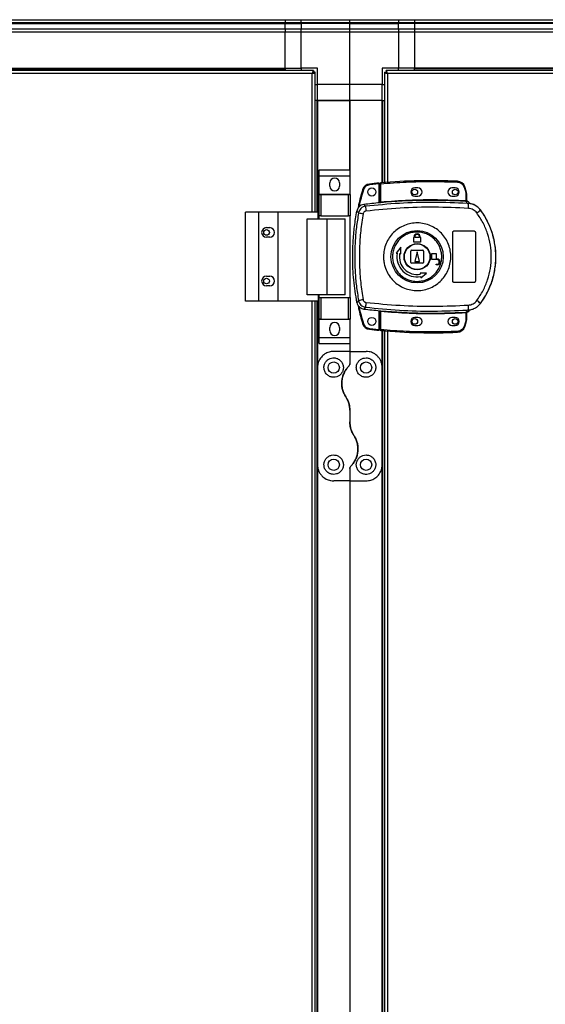
# Model space of a CAD drawing. Units: millimetres. Extents: x 244 to 8800, y 566 to 5301.
# Drawn here: x 2705 to 3030, y 2889 to 3497 of the extents above; entities that cross this region are included whole.
import ezdxf

# ---------------------------------------------------------------- set-up
doc = ezdxf.new("R2010")
doc.units = ezdxf.units.MM

msp = doc.modelspace()

# ---------------------------------------------------------------- linework, layer by layer
at = {"linetype": 'Continuous', "lineweight": 25}
for p, q in [((1789.18, 3497.48), (2869.18, 3497.48)), ((2869.18, 3495.48), (1789.18, 3495.48)), ((1789.18, 3495.23), (2869.18, 3495.23)), ((2869.18, 3497.48), (2869.18, 3495.48)), ((2869.18, 3497.48), (2879.18, 3497.48)), ((2869.18, 3495.23), (2869.18, 3495.48)), ((2879.18, 3495.48), (2869.18, 3495.48)), ((2869.18, 3491.73), (2869.18, 3495.23)), ((2869.18, 3495.23), (2879.18, 3495.23)), ((2879.18, 3497.48), (2909.18, 3497.48)), ((2879.18, 3495.48), (2879.18, 3497.48)), ((2909.18, 3495.48), (2879.18, 3495.48)), ((2879.18, 3495.48), (2879.18, 3495.23)), ((2909.18, 3495.23), (2879.18, 3495.23)), ((2879.18, 3495.23), (2879.18, 3491.73)), ((2909.18, 3497.48), (2939.18, 3497.48)), ((2909.18, 3495.48), (2909.18, 3497.48)), ((2939.18, 3495.48), (2909.18, 3495.48)), ((2909.18, 3495.23), (2909.18, 3495.48)), ((2909.18, 3495.23), (2939.18, 3495.23)), ((2909.18, 3491.73), (2909.18, 3495.23)), ((2939.18, 3497.48), (2939.18, 3495.48)), ((2939.18, 3497.48), (2949.18, 3497.48)), ((2939.18, 3495.23), (2939.18, 3495.48)), ((2949.18, 3495.48), (2939.18, 3495.48)), ((2939.18, 3491.73), (2939.18, 3495.23)), ((2949.18, 3495.23), (2939.18, 3495.23)), ((2949.18, 3497.48), (2949.18, 3495.48)), ((2949.18, 3497.48), (4289.18, 3497.48)), ((2949.18, 3495.48), (2949.18, 3495.23)), ((4289.18, 3495.48), (2949.18, 3495.48)), ((2949.18, 3495.23), (2949.18, 3491.73)), ((4289.18, 3495.23), (2949.18, 3495.23)), ((1789.18, 3491.73), (2869.18, 3491.73)), ((2869.18, 3489.73), (1789.18, 3489.73)), ((2869.18, 3491.73), (2869.18, 3489.73)), ((2869.18, 3491.73), (2879.18, 3491.73)), ((2869.18, 3467.48), (2869.18, 3489.73)), ((2879.18, 3489.73), (2869.18, 3489.73)), ((2879.18, 3489.73), (2879.18, 3491.73)), ((2879.18, 3491.73), (2909.18, 3491.73)), ((2909.18, 3489.73), (2879.18, 3489.73)), ((2879.18, 3467.48), (2879.18, 3489.73)), ((2909.18, 3491.73), (2939.18, 3491.73)), ((2909.18, 3489.73), (2909.18, 3491.73)), ((2909.18, 3457.48), (2909.18, 3489.73)), ((2939.18, 3489.73), (2909.18, 3489.73)), ((2939.18, 3491.73), (2939.18, 3489.73)), ((2939.18, 3491.73), (2949.18, 3491.73)), ((2939.18, 3489.73), (2939.18, 3467.48)), ((2949.18, 3489.73), (2939.18, 3489.73)), ((2949.18, 3491.73), (2949.18, 3489.73)), ((2949.18, 3491.73), (4289.18, 3491.73)), ((2949.18, 3489.73), (2949.18, 3467.48)), ((4289.18, 3489.73), (2949.18, 3489.73)), ((1789.18, 3467.48), (2869.18, 3467.48)), ((1789.18, 3467.13), (2869.18, 3467.13)), ((2886.67, 3465.98), (2536.69, 3465.98)), ((2885.88, 3464.18), (2537.48, 3464.18)), ((2869.18, 3467.48), (2869.18, 3467.13)), ((2869.18, 3467.48), (2879.18, 3467.48)), ((2869.18, 3467.13), (2869.18, 3465.98)), ((2889.18, 3467.48), (2879.18, 3467.48)), ((2879.18, 3467.48), (2879.18, 3465.98)), ((2885.88, 3378.48), (2885.88, 3464.18)), ((2886.67, 3465.98), (2886.67, 3464.98)), ((2886.68, 3464.98), (2886.67, 3464.98)), ((2886.68, 3464.94), (2886.68, 3464.98)), ((2887.68, 3464.97), (2886.68, 3464.97)), ((2887.68, 3378.48), (2887.68, 3464.97)), ((2889.18, 3457.48), (2889.18, 3467.48)), ((2939.18, 3467.48), (2929.18, 3467.48)), ((2929.18, 3467.48), (2929.18, 3457.48)), ((2930.68, 3464.97), (2930.68, 3396.8)), ((2930.68, 3464.97), (2931.68, 3464.97)), ((2931.68, 3464.97), (2931.68, 3464.98)), ((2931.69, 3464.98), (2931.68, 3464.98)), ((2931.69, 3465.98), (2931.69, 3464.98)), ((3511.67, 3465.98), (2931.69, 3465.98)), ((3510.88, 3464.18), (2932.48, 3464.18)), ((2932.48, 3464.18), (2932.48, 3396.94)), ((2949.18, 3467.48), (2939.18, 3467.48)), ((2939.18, 3465.98), (2939.18, 3467.48)), ((4289.18, 3467.48), (2949.18, 3467.48)), ((2949.18, 3467.13), (2949.18, 3467.48)), ((2949.18, 3465.98), (2949.18, 3467.13)), ((4289.18, 3467.13), (2949.18, 3467.13)), ((2887.68, 3457.48), (2889.18, 3457.48)), ((2909.18, 3457.48), (2889.18, 3457.48)), ((2889.18, 3447.48), (2889.18, 3457.48)), ((2929.18, 3457.48), (2909.18, 3457.48)), ((2909.18, 3447.48), (2909.18, 3457.48)), ((2929.18, 3447.48), (2929.18, 3457.48)), ((2929.18, 3457.48), (2930.68, 3457.48)), ((2888.83, 3447.48), (2887.68, 3447.48)), ((2888.83, 3447.48), (2888.83, 3378.48)), ((2889.18, 3447.48), (2888.83, 3447.48)), ((2889.18, 3447.48), (2889.18, 3378.48)), ((2889.18, 3447.48), (2909.18, 3447.48)), ((2909.18, 3447.48), (2889.18, 3447.48)), ((2909.18, 3447.48), (2909.18, 3404.66)), ((2909.18, 3404.66), (2909.18, 3447.48)), ((2929.18, 3447.48), (2909.18, 3447.48)), ((2929.18, 3396.68), (2929.18, 3447.48)), ((2929.18, 3447.48), (2929.53, 3447.48)), ((2929.53, 3447.48), (2930.68, 3447.48)), ((2929.53, 3396.71), (2929.53, 3447.48)), ((2890.3, 3404.66), (2909.3, 3404.66)), ((2890.3, 3400.91), (2890.3, 3404.66)), ((2909.3, 3400.91), (2909.3, 3404.66)), ((2890.3, 3400.91), (2909.3, 3400.91)), ((2890.3, 3389.66), (2890.3, 3400.91)), ((2896.8, 3394.63), (2896.8, 3396.63)), ((2902.8, 3396.63), (2902.8, 3394.63)), ((2909.3, 3389.66), (2909.3, 3400.91)), ((2927.28, 3396.01), (2921.34, 3395.41)), ((2927.28, 3384.29), (2927.28, 3396.01)), ((2928.28, 3396.1), (2927.78, 3396.1)), ((2927.78, 3384.83), (2927.78, 3396.1)), ((2928.28, 3384.87), (2928.28, 3396.1)), ((2890.3, 3389.66), (2909.3, 3389.66)), ((2890.3, 3389.51), (2890.3, 3389.66)), ((2890.3, 3376.18), (2890.3, 3389.51)), ((2890.3, 3389.51), (2891.3, 3389.51)), ((2891.3, 3389.51), (2891.3, 3376.18)), ((2891.3, 3389.51), (2908.3, 3389.51)), ((2908.3, 3376.18), (2908.3, 3389.51)), ((2908.3, 3389.51), (2909.3, 3389.51)), ((2909.3, 3389.51), (2909.3, 3389.66)), ((2909.3, 3389.51), (2909.3, 3376.18)), ((2951.28, 3393.48), (2949.28, 3393.48)), ((2974.28, 3393.48), (2972.28, 3393.48)), ((2979.74, 3394.07), (2980.58, 3391.46)), ((2981.06, 3391.61), (2980.22, 3394.23)), ((2980.58, 3391.46), (2980.78, 3390.15)), ((2980.78, 3390.15), (2980.78, 3385.68)), ((2981.28, 3390.15), (2980.78, 3390.15)), ((2981.28, 3390.15), (2981.28, 3385.64)), ((2918.89, 3382.17), (2917.84, 3383.28)), ((2927.63, 3384.32), (2927.78, 3384.35)), ((2949.28, 3388.48), (2951.28, 3388.48)), ((2972.28, 3388.48), (2974.28, 3388.48)), ((2981.65, 3383.92), (2981.37, 3385.16)), ((2982.54, 3383.6), (2981.65, 3383.92)), ((2981.66, 3385.31), (2981.67, 3385.15)), ((2981.91, 3383.89), (2981.91, 3383.96)), ((2844.63, 3323.48), (2844.63, 3378.48)), ((2852.88, 3378.48), (2844.63, 3378.48)), ((2852.88, 3323.48), (2852.88, 3378.48)), ((2864.88, 3378.48), (2852.88, 3378.48)), ((2864.88, 3323.48), (2864.88, 3378.48)), ((2889.55, 3378.48), (2864.88, 3378.48)), ((2889.55, 3374.48), (2889.55, 3378.48)), ((2913.53, 3379.25), (2914.56, 3378.11)), ((2989.91, 3379.84), (2989.94, 3379.91)), ((2882.9, 3327.48), (2882.9, 3374.48)), ((2882.9, 3374.48), (2895.2, 3374.48)), ((2891.3, 3376.18), (2890.3, 3376.18)), ((2890.3, 3374.48), (2890.3, 3376.18)), ((2891.3, 3376.18), (2908.3, 3376.18)), ((2895.2, 3327.48), (2895.2, 3374.48)), ((2895.2, 3374.48), (2906.3, 3374.48)), ((2906.3, 3327.48), (2906.3, 3374.48)), ((2909.3, 3376.18), (2908.3, 3376.18)), ((2909.3, 3325.78), (2909.3, 3376.18)), ((2857.68, 3368.98), (2859.68, 3368.98)), ((2972.78, 3335.98), (2972.78, 3365.98)), ((2973.78, 3366.98), (2985.78, 3366.98)), ((2986.78, 3365.98), (2986.78, 3335.98)), ((2859.68, 3362.98), (2857.68, 3362.98)), ((2948.78, 3362.78), (2948.88, 3362.78)), ((2948.78, 3359.98), (2948.78, 3362.78)), ((2952.78, 3359.98), (2948.78, 3359.98)), ((2948.88, 3362.78), (2948.88, 3363.28)), ((2949.28, 3362.78), (2949.28, 3363.28)), ((2952.28, 3362.78), (2949.28, 3362.78)), ((2952.28, 3363.28), (2952.28, 3362.78)), ((2952.68, 3363.28), (2952.68, 3362.78)), ((2952.68, 3362.78), (2952.78, 3362.78)), ((2952.78, 3362.78), (2952.78, 3359.98)), ((2940.6, 3356.86), (2937.73, 3353.28)), ((2937.73, 3353.28), (2938.47, 3353.15)), ((2939.94, 3352.89), (2940.68, 3352.76)), ((2940.68, 3352.76), (2940.6, 3356.86)), ((2946.78, 3347.48), (2946.78, 3354.48)), ((2947.28, 3354.98), (2954.28, 3354.98)), ((2950.78, 3353.98), (2949.28, 3347.98)), ((2952.28, 3347.98), (2950.78, 3353.98)), ((2954.78, 3354.48), (2954.78, 3347.48)), ((2959.78, 3349.18), (2959.78, 3352.98)), ((2959.78, 3352.98), (2962.58, 3352.98)), ((2962.58, 3352.98), (2962.58, 3349.58)), ((2954.28, 3346.98), (2947.28, 3346.98)), ((2949.28, 3347.98), (2952.28, 3347.98)), ((2963.08, 3349.18), (2959.78, 3349.18)), ((2962.58, 3349.58), (2963.08, 3349.58)), ((2952.56, 3340.89), (2952.69, 3340.15)), ((2956.65, 3340.8), (2952.56, 3340.89)), ((2953.08, 3337.93), (2956.65, 3340.8)), ((2962.58, 3345.98), (2962.58, 3346.38)), ((2962.58, 3346.38), (2963.08, 3346.38)), ((2963.08, 3345.98), (2962.58, 3345.98)), ((2857.68, 3338.98), (2859.68, 3338.98)), ((2952.95, 3338.67), (2953.08, 3337.93)), ((2985.78, 3334.98), (2973.78, 3334.98)), ((2859.68, 3332.98), (2857.68, 3332.98)), ((2852.88, 3323.48), (2844.63, 3323.48)), ((2864.88, 3323.48), (2852.88, 3323.48)), ((2889.55, 3323.48), (2864.88, 3323.48)), ((2895.2, 3327.48), (2882.9, 3327.48)), ((2885.88, 2576.48), (2885.88, 3323.48)), ((2887.68, 2576.48), (2887.68, 3323.48)), ((2888.83, 3323.48), (2888.83, 2576.48)), ((2889.18, 3323.48), (2889.18, 3282.48)), ((2889.55, 3327.48), (2889.55, 3323.48)), ((2890.3, 3325.78), (2890.3, 3327.48)), ((2890.3, 3312.46), (2890.3, 3325.78)), ((2890.3, 3325.78), (2891.3, 3325.78)), ((2891.3, 3325.78), (2891.3, 3312.46)), ((2891.3, 3325.78), (2908.3, 3325.78)), ((2906.3, 3327.48), (2895.2, 3327.48)), ((2908.3, 3312.46), (2908.3, 3325.78)), ((2908.3, 3325.78), (2909.3, 3325.78)), ((2909.3, 3325.78), (2909.3, 3312.46)), ((2914.56, 3323.85), (2913.53, 3322.71)), ((2918.89, 3319.79), (2917.84, 3318.68)), ((2927.28, 3306.04), (2927.28, 3317.67)), ((2927.78, 3317.62), (2927.63, 3317.64)), ((2927.78, 3305.86), (2927.78, 3317.13)), ((2928.28, 3305.86), (2928.28, 3317.09)), ((2981.65, 3318.04), (2981.37, 3316.8)), ((2981.37, 3316.8), (2981.54, 3316.81)), ((2981.65, 3318.04), (2982.54, 3318.36)), ((2981.67, 3316.81), (2981.66, 3316.68)), ((2981.66, 3316.68), (2981.66, 3316.65)), ((2983.15, 3318.15), (2983.15, 3318.17)), ((2989.94, 3322.05), (2989.91, 3322.12)), ((2891.3, 3312.46), (2890.3, 3312.46)), ((2890.3, 3312.31), (2890.3, 3312.46)), ((2890.3, 3312.31), (2909.3, 3312.31)), ((2890.3, 3301.06), (2890.3, 3312.31)), ((2891.3, 3312.46), (2908.3, 3312.46)), ((2909.3, 3312.46), (2908.3, 3312.46)), ((2909.3, 3312.31), (2909.3, 3312.46)), ((2909.3, 3301.06), (2909.3, 3312.31)), ((2951.28, 3313.48), (2949.28, 3313.48)), ((2974.28, 3313.48), (2972.28, 3313.48)), ((2980.58, 3310.5), (2979.74, 3307.89)), ((2980.22, 3307.73), (2981.06, 3310.35)), ((2980.78, 3311.82), (2980.58, 3310.5)), ((2980.78, 3316.28), (2980.78, 3311.82)), ((2980.78, 3311.82), (2981.28, 3311.82)), ((2981.2, 3316.32), (2981.09, 3316.31)), ((2981.28, 3316.32), (2981.28, 3311.82)), ((2981.28, 3316.19), (2981.28, 3316.2)), ((2896.8, 3305.33), (2896.8, 3307.33)), ((2902.8, 3307.33), (2902.8, 3305.33)), ((2921.34, 3306.64), (2927.28, 3306.04)), ((2927.78, 3305.86), (2928.28, 3305.86)), ((2929.18, 3282.48), (2929.18, 3305.29)), ((2929.53, 2594.71), (2929.53, 3305.26)), ((2930.68, 3305.16), (2930.68, 2594.8)), ((2932.48, 3305.02), (2932.48, 2594.94)), ((2949.28, 3308.48), (2951.28, 3308.48)), ((2972.28, 3308.48), (2974.28, 3308.48)), ((2890.3, 3301.06), (2909.3, 3301.06)), ((2890.3, 3297.31), (2890.3, 3301.06)), ((2909.3, 3297.31), (2909.3, 3301.06)), ((2890.3, 3297.31), (2909.3, 3297.31)), ((2909.18, 3292.48), (2899.18, 3292.48)), ((2909.18, 3297.31), (2909.18, 3292.48)), ((2909.18, 3292.48), (2909.18, 3284.84)), ((2909.18, 3292.48), (2919.18, 3292.48)), ((2889.18, 3282.48), (2889.18, 3222.48)), ((2929.18, 3222.48), (2929.18, 3282.48)), ((2909.18, 3256.1), (2909.18, 3248.86)), ((2889.18, 3222.48), (2889.18, 2677.48)), ((2909.18, 3220.12), (2909.18, 3212.48)), ((2929.18, 2677.48), (2929.18, 3222.48)), ((2909.18, 3212.48), (2899.18, 3212.48)), ((2909.18, 3212.48), (2919.18, 3212.48)), ((2909.18, 3212.48), (2909.18, 2687.48))]:
    msp.add_line(p, q, dxfattribs=at)
at = {"linetype": 'Continuous', "lineweight": 25, "flags": 128}
for points in [[(2928.23, 3396.59), (2928.23, 3396.59), (2928.24, 3396.56), (2928.24, 3396.51), (2928.25, 3396.45), (2928.25, 3396.37), (2928.26, 3396.29), (2928.27, 3396.19), (2928.28, 3396.1)], [(2975.69, 3397.64), (2975.69, 3397.63), (2975.69, 3397.6), (2975.69, 3397.56), (2975.69, 3397.49), (2975.68, 3397.42), (2975.68, 3397.33), (2975.67, 3397.24), (2975.67, 3397.14)], [(2917.04, 3392.38), (2917.05, 3392.38), (2917.07, 3392.37), (2917.12, 3392.36), (2917.18, 3392.34), (2917.25, 3392.32), (2917.33, 3392.29), (2917.42, 3392.27), (2917.52, 3392.24)], [(2980.22, 3394.23), (2980.21, 3394.23), (2980.18, 3394.22), (2980.14, 3394.21), (2980.08, 3394.19), (2980.01, 3394.16), (2979.92, 3394.13), (2979.84, 3394.1), (2979.74, 3394.07)], [(2981.06, 3391.61), (2981.05, 3391.61), (2981.02, 3391.6), (2980.98, 3391.59), (2980.92, 3391.57), (2980.84, 3391.55), (2980.76, 3391.52), (2980.67, 3391.49), (2980.58, 3391.46)], [(2928.28, 3384.87), (2928.28, 3384.78), (2928.29, 3384.69), (2928.3, 3384.6), (2928.31, 3384.53), (2928.31, 3384.47), (2928.32, 3384.42), (2928.32, 3384.39), (2928.32, 3384.37)], [(2980.75, 3385.18), (2980.75, 3385.2), (2980.75, 3385.23), (2980.75, 3385.28), (2980.76, 3385.34), (2980.76, 3385.41), (2980.77, 3385.5), (2980.77, 3385.59), (2980.78, 3385.68)], [(2928.32, 3317.59), (2928.32, 3317.57), (2928.32, 3317.54), (2928.31, 3317.5), (2928.31, 3317.43), (2928.3, 3317.36), (2928.29, 3317.28), (2928.28, 3317.19), (2928.28, 3317.09)], [(2980.78, 3316.28), (2980.77, 3316.37), (2980.77, 3316.47), (2980.76, 3316.55), (2980.76, 3316.62), (2980.75, 3316.69), (2980.75, 3316.73), (2980.75, 3316.77), (2980.75, 3316.78)], [(2981.06, 3310.35), (2981.05, 3310.35), (2981.02, 3310.36), (2980.98, 3310.38), (2980.92, 3310.39), (2980.84, 3310.42), (2980.76, 3310.44), (2980.67, 3310.47), (2980.58, 3310.5)], [(2917.04, 3309.67), (2917.05, 3309.67), (2917.07, 3309.68), (2917.12, 3309.69), (2917.18, 3309.71), (2917.25, 3309.73), (2917.33, 3309.75), (2917.42, 3309.78), (2917.52, 3309.81)], [(2928.28, 3305.86), (2928.27, 3305.77), (2928.26, 3305.67), (2928.25, 3305.59), (2928.25, 3305.51), (2928.24, 3305.45), (2928.24, 3305.4), (2928.23, 3305.38), (2928.23, 3305.37)], [(2975.69, 3304.32), (2975.69, 3304.33), (2975.69, 3304.36), (2975.69, 3304.41), (2975.69, 3304.47), (2975.68, 3304.54), (2975.68, 3304.63), (2975.67, 3304.72), (2975.67, 3304.82)], [(2980.22, 3307.73), (2980.21, 3307.73), (2980.18, 3307.74), (2980.14, 3307.76), (2980.08, 3307.78), (2980.01, 3307.8), (2979.92, 3307.83), (2979.84, 3307.86), (2979.74, 3307.89)]]:
    msp.add_lwpolyline(points, dxfattribs=at)
at = {"linetype": 'Continuous', "lineweight": 25}
for centre, radius in [((2922.78, 3391.02), 2.5), ((2949.28, 3390.98), 1.75), ((2974.28, 3390.98), 1.75), ((2857.68, 3365.98), 1.75), ((2950.76, 3350.98), 16.17), ((2950.78, 3350.98), 8.1), ((2950.78, 3350.98), 7.9), ((2857.68, 3335.98), 1.75), ((2922.78, 3311.02), 2.5), ((2949.28, 3310.98), 1.75), ((2974.28, 3310.98), 1.75), ((2899.18, 3282.48), 3.5), ((2919.18, 3282.48), 3.5), ((2899.18, 3222.48), 3.5), ((2919.18, 3222.48), 3.5)]:
    msp.add_circle(centre, radius, dxfattribs=at)
for centre, radius, start, end in [((2899.8, 3396.63), 3, 0, 180), ((2921.82, 3390.94), 5, 96.18353, 163.19653), ((2960.45, 3034.46), 363.57, 95.23457, 96.18353), ((2807.34, 3383.32), 114.64, 6.05534, 6.3052), ((2928.28, 3396.1), 0.5, 95.00414, 180), ((2959.95, 3034.41), 363.57, 87.51774, 95.00414), ((2975.48, 3392.64), 5, 18.51587, 87.51774), ((2899.8, 3394.63), 3, 180, 0), ((2949.28, 3390.98), 2.5, 90, 270), ((2951.28, 3390.98), 2.5, 270, 90), ((2972.28, 3390.98), 2.5, 90, 270), ((2974.28, 3390.98), 2.5, 270, 90), ((2976.28, 3390.15), 5, 360, 17.0339), ((2959.95, 3034.41), 351.4, 95.27578, 96.88256), ((2959.95, 3034.41), 351.39, 86.60633, 95.16359), ((2981.54, 3385.58), 0.457, 170.61543, 248.19309), ((2981.78, 3385.64), 0.5, 180.03132, 257.58831), ((2945.36, 3383.54), 37.18, 355.89432, 0.08842), ((2938.45, 3496.74), 121.01, 258.61423, 259.98089), ((2943.11, 3382.68), 24.23, 181.19839, 188.26354), ((2971.66, 3400.76), 27.76, 305.16043, 311.10527), ((2950.78, 3350.98), 48.69, 323.5511, 36.4489), ((2857.68, 3365.98), 3, 90, 270), ((2859.68, 3365.98), 3, 270, 90), ((2950.78, 3363.28), 1.9, 360, 180), ((2950.78, 3363.28), 1.5, 360, 180), ((2950.78, 3350.98), 12.5, 170, 280), ((2950.78, 3350.98), 11, 170, 280), ((2947.28, 3354.48), 0.5, 90, 180), ((2954.28, 3354.48), 0.5, 0, 90), ((2947.28, 3347.48), 0.5, 180, 270), ((2954.28, 3347.48), 0.5, 270, 0), ((2963.08, 3347.78), 1.8, 270, 90), ((2963.08, 3347.78), 1.4, 270, 90), ((2857.68, 3335.98), 3, 90, 270), ((2859.68, 3335.98), 3, 270, 90), ((2938.61, 3204.39), 121.86, 100.02504, 101.38217), ((2943.12, 3319.29), 24.23, 171.73688, 178.80119), ((2971.69, 3301.24), 27.72, 48.88851, 54.84394), ((2959.95, 3667.55), 351.4, 263.11744, 264.72422), ((2959.95, 3667.55), 351.39, 264.83641, 273.39367), ((2981.54, 3316.38), 0.457, 111.81495, 189.38239), ((2981.66, 3316.36), 0.469, 105.08735, 185.03263), ((2981.78, 3316.32), 0.5, 102.41169, 179.96184), ((2981.78, 3316.19), 0.5, 103.1223, 179.97383), ((2981.25, 3318.79), 2, 278.45664, 346.97313), ((2981.21, 3318.63), 2, 283.09212, 346.89873), ((2945.36, 3318.42), 37.19, 359.91187, 4.1053), ((2899.8, 3307.33), 3, 0, 180), ((2949.28, 3310.98), 2.5, 90, 270), ((2951.28, 3310.98), 2.5, 270, 90), ((2972.28, 3310.98), 2.5, 90, 270), ((2974.28, 3310.98), 2.5, 270, 90), ((2976.28, 3311.82), 5, 342.9661, 0), ((2899.8, 3305.33), 3, 180, 0), ((2921.82, 3311.11), 5, 196.80347, 263.81647), ((2526.97, 3349.09), 396.65, 353.78435, 353.85658), ((2960.45, 3667.59), 363.57, 263.81647, 264.76543), ((2928.28, 3305.86), 0.5, 180, 264.99586), ((2959.95, 3667.55), 363.57, 264.99586, 272.48226), ((2975.48, 3309.32), 5, 272.48226, 341.48413)]:
    msp.add_arc(centre, radius, start, end, dxfattribs=at)
for points, knots in [([(2886.67, 3465.98), (2886.61, 3465.96), (2886.49, 3465.92), (2886.31, 3465.58), (2886.14, 3465.09), (2885.99, 3464.59), (2885.9, 3464.28), (2885.88, 3464.18)], [0, 0, 0, 0, 0.222945, 0.445928, 0.668894, 0.891853, 1, 1, 1, 1]), ([(2886.67, 3464.98), (2886.59, 3464.97), (2886.45, 3464.94), (2886.25, 3464.73), (2886.06, 3464.47), (2885.93, 3464.27), (2885.88, 3464.18)], [0, 0, 0, 0, 0.275352, 0.529411, 0.783424, 1, 1, 1, 1]), ([(2885.88, 3464.18), (2886.09, 3464.24), (2886.51, 3464.36), (2887.06, 3464.53), (2887.47, 3464.71), (2887.66, 3464.86), (2887.67, 3464.94), (2887.68, 3464.97)], [0, 0, 0, 0, 0.222949, 0.445908, 0.668889, 0.891853, 1, 1, 1, 1]), ([(2885.88, 3464.18), (2885.99, 3464.25), (2886.21, 3464.39), (2886.48, 3464.6), (2886.65, 3464.79), (2886.67, 3464.91), (2886.68, 3464.97)], [0, 0, 0, 0, 0.27534, 0.529393, 0.783401, 1, 1, 1, 1]), ([(2930.68, 3464.97), (2930.7, 3464.91), (2930.74, 3464.79), (2931.07, 3464.62), (2931.56, 3464.44), (2932.06, 3464.3), (2932.37, 3464.21), (2932.48, 3464.18)], [0, 0, 0, 0, 0.22295, 0.445924, 0.668892, 0.891852, 1, 1, 1, 1]), ([(2931.68, 3464.97), (2931.69, 3464.9), (2931.72, 3464.76), (2931.92, 3464.55), (2932.19, 3464.36), (2932.39, 3464.24), (2932.48, 3464.18)], [0, 0, 0, 0, 0.275363, 0.529405, 0.783422, 1, 1, 1, 1]), ([(2932.48, 3464.18), (2932.42, 3464.39), (2932.3, 3464.81), (2932.12, 3465.37), (2931.95, 3465.77), (2931.8, 3465.96), (2931.71, 3465.98), (2931.69, 3465.98)], [0, 0, 0, 0, 0.222949, 0.445908, 0.668889, 0.891853, 1, 1, 1, 1]), ([(2932.48, 3464.18), (2932.4, 3464.3), (2932.26, 3464.52), (2932.06, 3464.79), (2931.87, 3464.95), (2931.74, 3464.97), (2931.69, 3464.98)], [0, 0, 0, 0, 0.27534, 0.529393, 0.783401, 1, 1, 1, 1]), ([(2927.28, 3396.01), (2927.28, 3396.06), (2927.28, 3396.18), (2927.28, 3396.33), (2927.28, 3396.44), (2927.28, 3396.5), (2927.28, 3396.51), (2927.28, 3396.51)], [0, 0, 0, 0, 0.215807, 0.431655, 0.647084, 0.861636, 1, 1, 1, 1]), ([(2928.28, 3396.1), (2933.53, 3396.49), (2944.05, 3397.27), (2959.86, 3397.62), (2970.4, 3397.3), (2975.67, 3397.14)], [0, 0, 0, 0, 0.333438, 0.66656, 1, 1, 1, 1]), ([(2975.67, 3397.14), (2976.11, 3397.08), (2977.01, 3396.97), (2978.22, 3396.29), (2979.21, 3395.31), (2979.57, 3394.48), (2979.74, 3394.07)], [0, 0, 0, 0, 0.244248, 0.499999, 0.755752, 1, 1, 1, 1]), ([(2917.04, 3392.38), (2916.13, 3389.29), (2915.03, 3385.51), (2914.36, 3381.63), (2914.24, 3380.91)], [0, 0, 0, 0, 0.815779, 1, 1, 1, 1]), ([(2917.52, 3392.24), (2916.52, 3388.88), (2915.5, 3385.44), (2914.9, 3381.92), (2914.88, 3381.83)], [0, 0, 0, 0, 0.975299, 1, 1, 1, 1]), ([(2921.34, 3395.41), (2920.92, 3395.33), (2920.05, 3395.16), (2918.91, 3394.45), (2918, 3393.46), (2917.67, 3392.64), (2917.52, 3392.24)], [0, 0, 0, 0, 0.2445726, 0.4999972, 0.7554231, 1, 1, 1, 1]), ([(2917.84, 3383.28), (2917.28, 3383.16), (2916.18, 3382.91), (2914.81, 3381.88), (2913.89, 3380.61), (2913.64, 3379.66), (2913.53, 3379.25)], [0, 0, 0, 0, 0.266848, 0.533708, 0.80036, 1, 1, 1, 1]), ([(2981.65, 3383.92), (2974.67, 3384.22), (2960.72, 3384.81), (2939.75, 3384.22), (2925.85, 3382.85), (2918.89, 3382.17)], [0, 0, 0, 0, 0.333528, 0.666241, 1, 1, 1, 1]), ([(2928.32, 3384.37), (2928.19, 3384.36), (2927.94, 3384.34), (2927.74, 3384.33), (2927.63, 3384.32)], [0, 0, 0, 0, 0.499888, 1, 1, 1, 1]), ([(2927.78, 3384.83), (2927.78, 3384.83), (2927.78, 3384.82), (2927.81, 3384.82), (2927.86, 3384.82), (2927.94, 3384.82), (2928.05, 3384.83), (2928.17, 3384.85), (2928.24, 3384.86), (2928.28, 3384.87)], [0, 0, 0, 0, 0.126649, 0.252186, 0.376818, 0.500737, 0.735298, 0.863943, 1, 1, 1, 1]), ([(2927.78, 3384.35), (2927.78, 3384.37), (2927.78, 3384.41), (2927.78, 3384.56), (2927.78, 3384.73), (2927.78, 3384.83)], [0, 0, 0, 0, 0.239831, 0.50032, 1, 1, 1, 1]), ([(2928.28, 3384.87), (2934.1, 3385.31), (2945.75, 3386.19), (2963.27, 3386.46), (2974.94, 3385.94), (2980.78, 3385.68)], [0, 0, 0, 0, 0.3333231, 0.6666813, 1, 1, 1, 1]), ([(2981.37, 3385.16), (2981.27, 3385.16), (2981.09, 3385.16), (2980.86, 3385.18), (2980.75, 3385.18)], [0, 0, 0, 0, 0.498921, 1, 1, 1, 1]), ([(2980.78, 3385.68), (2980.83, 3385.67), (2980.95, 3385.66), (2981.04, 3385.66), (2981.09, 3385.65)], [0, 0, 0, 0, 0.5184401, 1, 1, 1, 1]), ([(2981.09, 3385.65), (2981.12, 3385.65), (2981.16, 3385.65), (2981.2, 3385.64), (2981.24, 3385.64), (2981.27, 3385.63), (2981.27, 3385.64), (2981.28, 3385.64)], [0, 0, 0, 0, 0.2494098, 0.4155123, 0.4998737, 0.7642302, 1, 1, 1, 1]), ([(2981.28, 3385.79), (2981.28, 3385.77), (2981.28, 3385.71), (2981.3, 3385.63), (2981.35, 3385.53), (2981.42, 3385.44), (2981.51, 3385.37), (2981.58, 3385.33), (2981.63, 3385.31), (2981.66, 3385.31)], [0, 0, 0, 0, 0.12449, 0.249022, 0.373491, 0.625107, 0.749455, 0.87297, 1, 1, 1, 1]), ([(2981.67, 3385.15), (2981.66, 3385.15), (2981.66, 3385.15), (2981.6, 3385.15), (2981.5, 3385.15), (2981.41, 3385.16), (2981.37, 3385.16)], [0, 0, 0, 0, 0.2619518, 0.5172016, 0.7645001, 1, 1, 1, 1]), ([(2983.15, 3383.81), (2983.08, 3384.03), (2982.93, 3384.45), (2982.46, 3384.96), (2982, 3385.21), (2981.72, 3385.29), (2981.66, 3385.31)], [0, 0, 0, 0, 0.3042627, 0.6085167, 0.91258, 1, 1, 1, 1]), ([(2989.94, 3379.91), (2989.25, 3380.68), (2987.87, 3382.23), (2985.01, 3383.67), (2982.95, 3383.86), (2981.91, 3383.96)], [0, 0, 0, 0, 0.333325, 0.666664, 1, 1, 1, 1]), ([(2981.91, 3383.89), (2981.92, 3383.88), (2981.96, 3383.86), (2982.23, 3383.78), (2982.43, 3383.66), (2982.54, 3383.6)], [0, 0, 0, 0, 0.18189, 0.577686, 1, 1, 1, 1]), ([(2989.91, 3379.84), (2989.41, 3380.43), (2988.41, 3381.62), (2986.43, 3382.88), (2984.24, 3383.72), (2982.69, 3383.83), (2981.91, 3383.89)], [0, 0, 0, 0, 0.249419, 0.499532, 0.749117, 1, 1, 1, 1]), ([(2913.53, 3322.71), (2912.79, 3327.31), (2911.33, 3336.51), (2910.82, 3349.05), (2911.11, 3360.13), (2911.93, 3369.74), (2912.99, 3376.08), (2913.53, 3379.25)], [0, 0, 0, 0, 0.24566, 0.49137, 0.660874, 0.830531, 1, 1, 1, 1]), ([(2914.56, 3378.11), (2914.07, 3375.09), (2913.1, 3369.1), (2912.35, 3360.03), (2912.07, 3350.98), (2912.35, 3341.93), (2913.1, 3332.87), (2914.07, 3326.87), (2914.56, 3323.85)], [0, 0, 0, 0, 0.1678304, 0.3342265, 0.4999989, 0.6657713, 0.8321696, 1, 1, 1, 1]), ([(2918.89, 3382.17), (2918.37, 3382.06), (2917.33, 3381.84), (2916.01, 3380.91), (2915, 3379.65), (2914.71, 3378.62), (2914.56, 3378.11)], [0, 0, 0, 0, 0.249418, 0.499131, 0.749041, 1, 1, 1, 1]), ([(2917.4, 3377.57), (2916.84, 3374.05), (2915.72, 3367.01), (2915.02, 3356.33), (2915.02, 3345.63), (2915.72, 3334.96), (2916.84, 3327.91), (2917.4, 3324.39)], [0, 0, 0, 0, 0.199983, 0.400252, 0.599741, 0.800016, 1, 1, 1, 1]), ([(2919.14, 3379.19), (2918.93, 3379.15), (2918.51, 3379.06), (2917.98, 3378.69), (2917.57, 3378.19), (2917.46, 3377.78), (2917.4, 3377.57)], [0, 0, 0, 0, 0.249694, 0.499422, 0.749186, 1, 1, 1, 1]), ([(2982.45, 3380.88), (2975.41, 3381.19), (2961.34, 3381.81), (2940.18, 3381.25), (2926.15, 3379.88), (2919.14, 3379.19)], [0, 0, 0, 0, 0.333364, 0.666597, 1, 1, 1, 1]), ([(2987.65, 3378.06), (2987.32, 3378.45), (2986.66, 3379.23), (2985.39, 3380.09), (2983.97, 3380.69), (2982.96, 3380.81), (2982.45, 3380.88)], [0, 0, 0, 0, 0.249398, 0.499603, 0.748755, 1, 1, 1, 1]), ([(2987.65, 3323.9), (2989, 3325.91), (2991.72, 3329.94), (2994.49, 3336.69), (2996.23, 3343.76), (2996.8, 3351), (2996.22, 3358.26), (2994.48, 3365.31), (2991.7, 3372.05), (2989, 3376.06), (2987.65, 3378.06)], [0, 0, 0, 0, 0.125316, 0.250821, 0.375329, 0.500591, 0.625188, 0.750313, 0.875061, 1, 1, 1, 1]), ([(2989.91, 3322.12), (2990.98, 3323.67), (2993.03, 3326.64), (2995.34, 3331.28), (2996.99, 3335.58), (2998.13, 3339.61), (2998.89, 3343.43), (2999.33, 3347.23), (2999.53, 3352.29), (2999.02, 3358.69), (2997.53, 3364.84), (2995.79, 3369.53), (2994.24, 3372.92), (2992.31, 3376.42), (2990.73, 3378.68), (2989.91, 3379.84)], [0, 0, 0, 0, 0.0914258, 0.1750357, 0.2508246, 0.3148526, 0.3778345, 0.4397717, 0.500662, 0.6233514, 0.7502522, 0.8061292, 0.8663808, 0.9310059, 1, 1, 1, 1]), ([(2929.95, 3351.27), (2930.04, 3352.56), (2930.22, 3355.23), (2931.45, 3359.11), (2933.41, 3362.77), (2936.05, 3365.96), (2939.27, 3368.57), (2942.95, 3370.5), (2946.92, 3371.66), (2951.06, 3372.02), (2955.17, 3371.55), (2959.12, 3370.28), (2962.74, 3368.25), (2965.89, 3365.55), (2968.44, 3362.29), (2970.31, 3358.59), (2971.41, 3354.59), (2971.72, 3350.44), (2971.2, 3346.32), (2969.9, 3342.38), (2967.84, 3338.78), (2965.12, 3335.65), (2961.84, 3333.12), (2958.13, 3331.28), (2954.12, 3330.21), (2949.98, 3329.96), (2945.87, 3330.53), (2941.96, 3331.89), (2938.39, 3334), (2935.31, 3336.78), (2932.83, 3340.1), (2931.25, 3343.43), (2930.37, 3346.52), (2929.99, 3349), (2929.96, 3350.59), (2929.95, 3351.27)], [0, 0, 0, 0, 0.029529, 0.061166, 0.092545, 0.124102, 0.155512, 0.187009, 0.218509, 0.249918, 0.281479, 0.312864, 0.344395, 0.375876, 0.407305, 0.43886, 0.470241, 0.501879, 0.53347, 0.564885, 0.596382, 0.6279, 0.659293, 0.690854, 0.722236, 0.753766, 0.785221, 0.816689, 0.848166, 0.879635, 0.911115, 0.942617, 0.963602, 0.984554, 1, 1, 1, 1]), ([(2965.97, 3350.77), (2965.95, 3350.44), (2965.93, 3349.65), (2965.77, 3348.41), (2965.48, 3347.08), (2964.91, 3345.26), (2963.85, 3343.03), (2962.04, 3340.61), (2959.78, 3338.59), (2957.18, 3337.05), (2954.32, 3336.06), (2951.32, 3335.65), (2948.3, 3335.84), (2945.38, 3336.62), (2942.67, 3337.96), (2940.28, 3339.81), (2938.29, 3342.1), (2936.79, 3344.72), (2935.84, 3347.6), (2935.47, 3350.61), (2935.69, 3353.63), (2936.51, 3356.55), (2937.87, 3359.25), (2939.74, 3361.62), (2942.05, 3363.59), (2944.69, 3365.06), (2947.57, 3365.98), (2950.58, 3366.32), (2953.59, 3366.06), (2956.49, 3365.21), (2959.17, 3363.8), (2961.52, 3361.89), (2963.45, 3359.56), (2964.88, 3356.9), (2965.75, 3354.07), (2965.96, 3351.99), (2965.97, 3350.91), (2965.97, 3350.77)], [0, 0, 0, 0, 0.010536, 0.024779, 0.03901, 0.053249, 0.084654, 0.116157, 0.147667, 0.179066, 0.210627, 0.242009, 0.273545, 0.30502, 0.336454, 0.368007, 0.399387, 0.43094, 0.462371, 0.494025, 0.525527, 0.557042, 0.588439, 0.619999, 0.65138, 0.682915, 0.714385, 0.745822, 0.777373, 0.808752, 0.840305, 0.871737, 0.903217, 0.934751, 0.966136, 0.995618, 1, 1, 1, 1]), ([(2972.78, 3365.98), (2972.79, 3366.09), (2972.81, 3366.32), (2972.98, 3366.62), (2973.24, 3366.84), (2973.52, 3366.96), (2973.7, 3366.98), (2973.78, 3366.98)], [0, 0, 0, 0, 0.21452, 0.4291, 0.643739, 0.858464, 1, 1, 1, 1]), ([(2985.78, 3366.98), (2985.89, 3366.97), (2986.11, 3366.95), (2986.41, 3366.77), (2986.64, 3366.52), (2986.76, 3366.24), (2986.77, 3366.05), (2986.78, 3365.98)], [0, 0, 0, 0, 0.214984, 0.42997, 0.644904, 0.859581, 1, 1, 1, 1]), ([(2973.78, 3334.98), (2973.66, 3334.99), (2973.44, 3335.01), (2973.14, 3335.19), (2972.91, 3335.44), (2972.79, 3335.72), (2972.78, 3335.91), (2972.78, 3335.98)], [0, 0, 0, 0, 0.214822, 0.429677, 0.644453, 0.859143, 1, 1, 1, 1]), ([(2986.78, 3335.98), (2986.77, 3335.87), (2986.74, 3335.64), (2986.57, 3335.34), (2986.32, 3335.12), (2986.04, 3335), (2985.85, 3334.99), (2985.78, 3334.98)], [0, 0, 0, 0, 0.214378, 0.428739, 0.643276, 0.858037, 1, 1, 1, 1]), ([(2913.53, 3322.71), (2913.69, 3322.17), (2914, 3321.08), (2915.13, 3319.78), (2916.46, 3318.95), (2917.42, 3318.76), (2917.84, 3318.68)], [0, 0, 0, 0, 0.266845, 0.533712, 0.800352, 1, 1, 1, 1]), ([(2914.56, 3323.85), (2914.71, 3323.34), (2914.99, 3322.32), (2916.01, 3321.06), (2917.33, 3320.13), (2918.37, 3319.9), (2918.89, 3319.79)], [0, 0, 0, 0, 0.249828, 0.4997, 0.749466, 1, 1, 1, 1]), ([(2917.4, 3324.39), (2917.46, 3324.19), (2917.57, 3323.77), (2917.98, 3323.27), (2918.51, 3322.9), (2918.93, 3322.81), (2919.14, 3322.77)], [0, 0, 0, 0, 0.249715, 0.499417, 0.749188, 1, 1, 1, 1]), ([(2919.14, 3322.77), (2926.15, 3322.08), (2940.18, 3320.71), (2961.34, 3320.15), (2975.41, 3320.77), (2982.45, 3321.08)], [0, 0, 0, 0, 0.333403, 0.666668, 1, 1, 1, 1]), ([(2982.45, 3321.08), (2982.95, 3321.15), (2983.96, 3321.27), (2985.38, 3321.87), (2986.66, 3322.73), (2987.32, 3323.51), (2987.65, 3323.9)], [0, 0, 0, 0, 0.249414, 0.499625, 0.748733, 1, 1, 1, 1]), ([(2914.27, 3320.94), (2914.38, 3320.29), (2915.04, 3316.48), (2916.13, 3312.75), (2917.04, 3309.67)], [0, 0, 0, 0, 0.170346, 1, 1, 1, 1]), ([(2914.88, 3320.21), (2914.9, 3320.12), (2915.5, 3316.6), (2916.52, 3313.16), (2917.52, 3309.81)], [0, 0, 0, 0, 0.024033, 1, 1, 1, 1]), ([(2918.89, 3319.79), (2925.85, 3319.11), (2939.75, 3317.74), (2960.73, 3317.15), (2974.67, 3317.74), (2981.65, 3318.04)], [0, 0, 0, 0, 0.333761, 0.666535, 1, 1, 1, 1]), ([(2927.63, 3317.64), (2927.74, 3317.63), (2927.94, 3317.62), (2928.19, 3317.6), (2928.32, 3317.59)], [0, 0, 0, 0, 0.50011, 1, 1, 1, 1]), ([(2927.78, 3317.13), (2927.78, 3317.24), (2927.78, 3317.4), (2927.78, 3317.55), (2927.78, 3317.6), (2927.78, 3317.62)], [0, 0, 0, 0, 0.49963, 0.75899, 1, 1, 1, 1]), ([(2928.28, 3317.09), (2928.24, 3317.1), (2928.17, 3317.11), (2928.05, 3317.13), (2927.94, 3317.14), (2927.86, 3317.14), (2927.81, 3317.14), (2927.78, 3317.14), (2927.78, 3317.13), (2927.78, 3317.13)], [0, 0, 0, 0, 0.136056, 0.264707, 0.499264, 0.62317, 0.747801, 0.87334, 1, 1, 1, 1]), ([(2980.78, 3316.28), (2974.94, 3316.02), (2963.27, 3315.5), (2945.75, 3315.78), (2934.1, 3316.65), (2928.28, 3317.09)], [0, 0, 0, 0, 0.333323, 0.666682, 1, 1, 1, 1]), ([(2980.75, 3316.78), (2980.86, 3316.79), (2981.09, 3316.8), (2981.27, 3316.8), (2981.37, 3316.8)], [0, 0, 0, 0, 0.499968, 1, 1, 1, 1]), ([(2981.28, 3316.17), (2981.28, 3316.2), (2981.28, 3316.28), (2981.33, 3316.41), (2981.44, 3316.55), (2981.56, 3316.62), (2981.64, 3316.65), (2981.66, 3316.65)], [0, 0, 0, 0, 0.124638, 0.376882, 0.629081, 0.881145, 1, 1, 1, 1]), ([(2981.54, 3316.81), (2981.58, 3316.81), (2981.65, 3316.82), (2981.66, 3316.81), (2981.67, 3316.81)], [0, 0, 0, 0, 0.493723, 1, 1, 1, 1]), ([(2981.91, 3318.07), (2982.69, 3318.13), (2984.24, 3318.24), (2986.42, 3319.08), (2988.4, 3320.34), (2989.41, 3321.52), (2989.91, 3322.12)], [0, 0, 0, 0, 0.249768, 0.499672, 0.748705, 1, 1, 1, 1]), ([(2981.91, 3318.07), (2981.92, 3318.08), (2981.96, 3318.1), (2982.23, 3318.18), (2982.43, 3318.3), (2982.54, 3318.36)], [0, 0, 0, 0, 0.181891, 0.577682, 1, 1, 1, 1]), ([(2982.38, 3317.01), (2982.52, 3317.12), (2982.84, 3317.38), (2983.06, 3317.81), (2983.13, 3318.09), (2983.15, 3318.15)], [0, 0, 0, 0, 0.380307, 0.859406, 1, 1, 1, 1]), ([(2981.09, 3316.31), (2981.04, 3316.3), (2980.95, 3316.3), (2980.83, 3316.29), (2980.78, 3316.28)], [0, 0, 0, 0, 0.481573, 1, 1, 1, 1]), ([(2981.28, 3316.32), (2981.27, 3316.32), (2981.27, 3316.33), (2981.22, 3316.32), (2981.2, 3316.32)], [0, 0, 0, 0, 0.446179, 1, 1, 1, 1]), ([(2917.52, 3309.81), (2917.67, 3309.41), (2918, 3308.59), (2918.91, 3307.6), (2920.05, 3306.89), (2920.92, 3306.72), (2921.34, 3306.64)], [0, 0, 0, 0, 0.244579, 0.499999, 0.755425, 1, 1, 1, 1]), ([(2927.28, 3305.54), (2927.28, 3305.55), (2927.28, 3305.56), (2927.28, 3305.64), (2927.28, 3305.77), (2927.28, 3305.91), (2927.28, 3306.01), (2927.28, 3306.04)], [0, 0, 0, 0, 0.213582, 0.427189, 0.641092, 0.855942, 1, 1, 1, 1]), ([(2975.67, 3304.82), (2970.4, 3304.66), (2959.86, 3304.34), (2944.05, 3304.69), (2933.53, 3305.47), (2928.28, 3305.86)], [0, 0, 0, 0, 0.33344, 0.666562, 1, 1, 1, 1]), ([(2979.74, 3307.89), (2979.57, 3307.48), (2979.21, 3306.65), (2978.22, 3305.67), (2977.01, 3304.99), (2976.11, 3304.88), (2975.67, 3304.82)], [0, 0, 0, 0, 0.244256, 0.500005, 0.755755, 1, 1, 1, 1]), ([(2899.18, 3292.48), (2898.2, 3292.4), (2896.24, 3292.22), (2893.59, 3290.93), (2891.32, 3288.93), (2889.95, 3286.61), (2889.28, 3284.35), (2889.21, 3283.1), (2889.18, 3282.48)], [0, 0, 0, 0, 0.172881, 0.34516, 0.53198, 0.752758, 0.876395, 1, 1, 1, 1]), ([(2929.18, 3282.48), (2929.14, 3283.12), (2929.07, 3284.38), (2928.52, 3286.2), (2927.66, 3287.88), (2926.23, 3289.73), (2924.08, 3291.37), (2921.45, 3292.35), (2919.82, 3292.44), (2919.18, 3292.48)], [0, 0, 0, 0, 0.12558, 0.251196, 0.376802, 0.502356, 0.711136, 0.886598, 1, 1, 1, 1]), ([(2899.18, 3276.48), (2899.82, 3276.54), (2901.1, 3276.66), (2902.81, 3277.59), (2904.16, 3278.96), (2905.03, 3280.74), (2905.29, 3282.78), (2904.82, 3284.9), (2903.56, 3286.79), (2901.7, 3288.07), (2899.64, 3288.57), (2897.75, 3288.4), (2896.11, 3287.73), (2894.69, 3286.61), (2893.6, 3284.99), (2893.06, 3282.94), (2893.3, 3280.69), (2894.37, 3278.66), (2896.05, 3277.22), (2897.75, 3276.56), (2898.81, 3276.5), (2899.18, 3276.48)], [0, 0, 0, 0, 0.048118, 0.096198, 0.145355, 0.197506, 0.253906, 0.314884, 0.37837, 0.438857, 0.490938, 0.535786, 0.579159, 0.62605, 0.679407, 0.739511, 0.80296, 0.864379, 0.920618, 0.972039, 1, 1, 1, 1]), ([(2919.18, 3288.48), (2918.57, 3288.43), (2917.37, 3288.32), (2915.74, 3287.5), (2914.38, 3286.25), (2913.4, 3284.51), (2913.04, 3282.37), (2913.49, 3280.14), (2914.75, 3278.23), (2916.53, 3276.96), (2918.52, 3276.41), (2920.49, 3276.52), (2922.28, 3277.23), (2923.76, 3278.45), (2924.8, 3280.1), (2925.28, 3282.08), (2925.06, 3284.2), (2924.06, 3286.21), (2922.45, 3287.65), (2920.7, 3288.38), (2919.63, 3288.45), (2919.18, 3288.48)], [0, 0, 0, 0, 0.045379, 0.090639, 0.138874, 0.194045, 0.255445, 0.318865, 0.379114, 0.433999, 0.484485, 0.532568, 0.580067, 0.62856, 0.679547, 0.734412, 0.793927, 0.857016, 0.919261, 0.965817, 1, 1, 1, 1]), ([(2908.59, 3283.43), (2908.07, 3282.85), (2907.03, 3281.7), (2905.75, 3279.61), (2904.77, 3277.21), (2904.2, 3274.53), (2904.12, 3271.76), (2904.54, 3269.09), (2905.38, 3266.58), (2906.25, 3265.11), (2906.69, 3264.37)], [0, 0, 0, 0, 0.114123, 0.228259, 0.361979, 0.495666, 0.62848, 0.761243, 0.88063, 1, 1, 1, 1]), ([(2906.69, 3264.37), (2906.47, 3264.72), (2905.82, 3265.77), (2904.98, 3267.67), (2904.34, 3270.07), (2904.11, 3272.53), (2904.28, 3275.02), (2904.86, 3277.47), (2905.82, 3279.72), (2907.05, 3281.74), (2908.08, 3282.86), (2908.59, 3283.43)], [0, 0, 0, 0, 0.056555, 0.173273, 0.290003, 0.408353, 0.526732, 0.651426, 0.776144, 0.888078, 1, 1, 1, 1]), ([(2908.59, 3283.43), (2908.74, 3283.61), (2909.05, 3283.99), (2909.17, 3284.5), (2909.17, 3284.78), (2909.18, 3284.84)], [0, 0, 0, 0, 0.44708, 0.892812, 1, 1, 1, 1]), ([(2909.18, 3284.84), (2909.15, 3284.59), (2909.11, 3284.07), (2908.77, 3283.64), (2908.59, 3283.43)], [0, 0, 0, 0, 0.4860197, 1, 1, 1, 1]), ([(2909.18, 3256.1), (2909.13, 3256.93), (2909.05, 3258.61), (2908.32, 3261.46), (2907.3, 3263.29), (2906.69, 3264.37)], [0, 0, 0, 0, 0.282549, 0.573498, 1, 1, 1, 1]), ([(2906.69, 3264.37), (2907.11, 3263.66), (2907.96, 3262.23), (2908.93, 3259.45), (2909.09, 3257.35), (2909.18, 3256.1)], [0, 0, 0, 0, 0.28288, 0.573767, 1, 1, 1, 1]), ([(2911.66, 3240.59), (2911.24, 3241.3), (2910.4, 3242.73), (2909.42, 3245.51), (2909.27, 3247.61), (2909.18, 3248.86)], [0, 0, 0, 0, 0.282869, 0.573761, 1, 1, 1, 1]), ([(2909.18, 3248.86), (2909.22, 3248.03), (2909.3, 3246.35), (2910.03, 3243.5), (2911.05, 3241.67), (2911.66, 3240.59)], [0, 0, 0, 0, 0.282552, 0.573504, 1, 1, 1, 1]), ([(2911.66, 3240.59), (2911.88, 3240.25), (2912.54, 3239.19), (2913.37, 3237.3), (2914.01, 3234.89), (2914.24, 3232.43), (2914.07, 3229.94), (2913.49, 3227.49), (2912.53, 3225.24), (2911.3, 3223.22), (2910.27, 3222.1), (2909.76, 3221.54)], [0, 0, 0, 0, 0.056559, 0.173272, 0.290007, 0.408356, 0.526735, 0.651428, 0.776139, 0.888074, 1, 1, 1, 1]), ([(2909.76, 3221.54), (2910.28, 3222.11), (2911.33, 3223.26), (2912.6, 3225.35), (2913.58, 3227.75), (2914.15, 3230.43), (2914.23, 3233.2), (2913.81, 3235.87), (2912.97, 3238.38), (2912.1, 3239.85), (2911.66, 3240.59)], [0, 0, 0, 0, 0.114122, 0.2282581, 0.3619771, 0.4956631, 0.6284765, 0.761239, 0.8806258, 1, 1, 1, 1]), ([(2899.18, 3216.48), (2899.78, 3216.53), (2900.99, 3216.64), (2902.61, 3217.46), (2903.97, 3218.71), (2904.95, 3220.45), (2905.31, 3222.59), (2904.86, 3224.82), (2903.61, 3226.73), (2901.83, 3228), (2899.84, 3228.55), (2897.87, 3228.44), (2896.08, 3227.73), (2894.6, 3226.51), (2893.55, 3224.86), (2893.07, 3222.88), (2893.29, 3220.76), (2894.29, 3218.75), (2895.9, 3217.31), (2897.65, 3216.58), (2898.72, 3216.51), (2899.18, 3216.48)], [0, 0, 0, 0, 0.045379, 0.09064, 0.138874, 0.194045, 0.255448, 0.318865, 0.379117, 0.434, 0.484487, 0.532568, 0.580068, 0.628561, 0.679546, 0.734411, 0.793926, 0.857016, 0.919262, 0.965817, 1, 1, 1, 1]), ([(2919.18, 3228.48), (2918.54, 3228.42), (2917.26, 3228.3), (2915.54, 3227.37), (2914.19, 3226), (2913.32, 3224.23), (2913.06, 3222.18), (2913.54, 3220.06), (2914.79, 3218.17), (2916.65, 3216.89), (2918.71, 3216.39), (2920.6, 3216.56), (2922.24, 3217.23), (2923.66, 3218.35), (2924.75, 3219.97), (2925.29, 3222.03), (2925.06, 3224.27), (2923.99, 3226.3), (2922.31, 3227.74), (2920.6, 3228.4), (2919.55, 3228.46), (2919.18, 3228.48)], [0, 0, 0, 0, 0.048118, 0.096198, 0.145355, 0.197506, 0.253904, 0.314884, 0.378369, 0.438856, 0.490936, 0.535784, 0.579159, 0.626047, 0.679406, 0.739512, 0.802958, 0.864379, 0.920619, 0.972039, 1, 1, 1, 1]), ([(2889.18, 3222.48), (2889.21, 3221.85), (2889.28, 3220.58), (2889.83, 3218.76), (2890.69, 3217.08), (2892.13, 3215.23), (2894.27, 3213.59), (2896.9, 3212.61), (2898.53, 3212.52), (2899.18, 3212.48)], [0, 0, 0, 0, 0.12558, 0.251198, 0.376803, 0.502357, 0.71114, 0.886601, 1, 1, 1, 1]), ([(2909.18, 3220.12), (2909.2, 3220.37), (2909.25, 3220.89), (2909.59, 3221.32), (2909.76, 3221.54)], [0, 0, 0, 0, 0.4860197, 1, 1, 1, 1]), ([(2909.76, 3221.54), (2909.61, 3221.35), (2909.31, 3220.97), (2909.19, 3220.46), (2909.18, 3220.18), (2909.18, 3220.12)], [0, 0, 0, 0, 0.447083, 0.89281, 1, 1, 1, 1]), ([(2919.18, 3212.48), (2920.16, 3212.57), (2922.12, 3212.74), (2924.76, 3214.03), (2927.03, 3216.03), (2928.4, 3218.36), (2929.07, 3220.61), (2929.14, 3221.86), (2929.18, 3222.48)], [0, 0, 0, 0, 0.172885, 0.345164, 0.531985, 0.752763, 0.876395, 1, 1, 1, 1])]:
    msp.add_open_spline(points, degree=3, knots=knots, dxfattribs=at)

doc.saveas('drawing.dxf')
